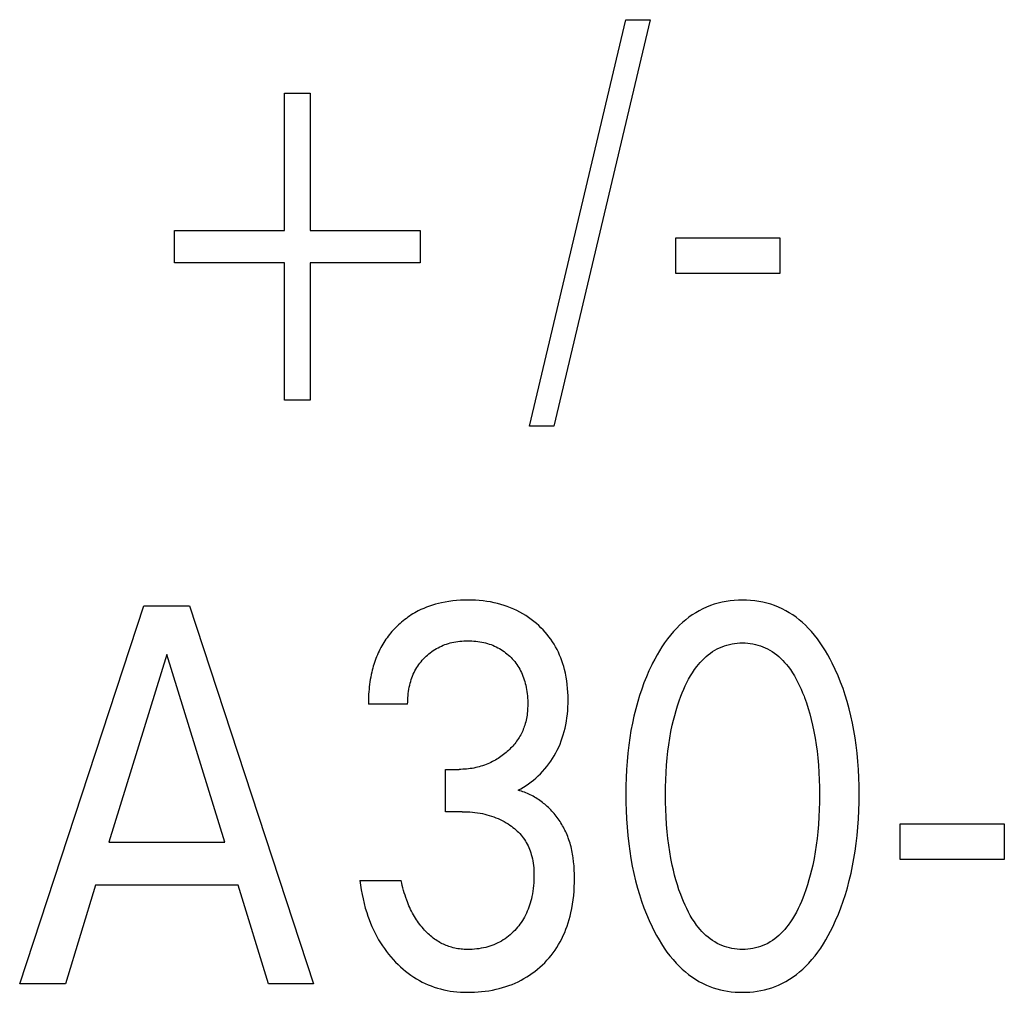
# Model space of a CAD drawing. Extents: x 0 to 420, y 0 to 297.
# Drawn here: x 129 to 133, y 223 to 227 of the extents above; entities that cross this region are included whole.
import ezdxf

# ---------------------------------------------------------------- set-up
doc = ezdxf.new("R2010")
doc.units = 0
doc.header["$LTSCALE"] = 23.1
doc.layers.add('10000_FRONT', color=7, linetype='CONTINUOUS')

msp = doc.modelspace()

# ---------------------------------------------------------------- linework, layer by layer
at = {"layer": '10000_FRONT', "color": 7, "linetype": 'CONTINUOUS'}
for p, q in [((130.836, 225.2417), (131.2433, 226.9619)), ((131.3467, 226.9619), (130.9394, 225.2417)), ((131.2433, 226.9619), (131.3467, 226.9619)), ((129.8, 226.0695), (129.8, 226.6512)), ((129.8, 226.6512), (129.9089, 226.6512)), ((129.9089, 226.6512), (129.9089, 226.0695)), ((129.3347, 225.9334), (129.3347, 226.0695)), ((129.3347, 226.0695), (129.8, 226.0695)), ((129.9089, 226.0695), (130.3743, 226.0695)), ((130.3743, 226.0695), (130.3743, 225.9334)), ((131.4547, 225.8881), (131.4547, 226.0389)), ((131.4547, 226.0389), (131.8956, 226.0389)), ((131.8956, 226.0389), (131.8956, 225.8881)), ((129.8, 225.9334), (129.3347, 225.9334)), ((129.8, 225.3517), (129.8, 225.9334)), ((129.9089, 225.9334), (129.9089, 225.3517)), ((130.3743, 225.9334), (129.9089, 225.9334)), ((131.8956, 225.8881), (131.4547, 225.8881)), ((129.9089, 225.3517), (129.8, 225.3517)), ((130.9394, 225.2417), (130.836, 225.2417)), ((128.6797, 222.8819), (129.2049, 224.4819)), ((129.2049, 224.4819), (129.3973, 224.4819)), ((129.3973, 224.4819), (129.9225, 222.8819)), ((129.302, 224.2755), (129.0571, 223.4806)), ((129.5478, 223.4806), (129.302, 224.2755)), ((130.3207, 224.0658), (130.1547, 224.0658)), ((130.4813, 223.6099), (130.4813, 223.7891)), ((130.4813, 223.7891), (130.5385, 223.7891)), ((130.5512, 223.6099), (130.4813, 223.6099)), ((132.4036, 223.4081), (132.4036, 223.5589)), ((132.4036, 223.5589), (132.8445, 223.5589)), ((132.8445, 223.5589), (132.8445, 223.4081)), ((129.0571, 223.4806), (129.5478, 223.4806)), ((132.8445, 223.4081), (132.4036, 223.4081)), ((130.1185, 223.3185), (130.2935, 223.3185)), ((129.0008, 223.2992), (128.8738, 222.8819)), ((129.6032, 223.2992), (129.0008, 223.2992)), ((129.732, 222.8819), (129.6032, 223.2992)), ((128.8738, 222.8819), (128.6797, 222.8819)), ((129.9225, 222.8819), (129.732, 222.8819))]:
    msp.add_line(p, q, dxfattribs=at)
for points in [[(130.7888, 223.7006), (130.8001, 223.7069), (130.811, 223.7135), (130.8218, 223.7205), (130.8324, 223.728), (130.8428, 223.7358), (130.8529, 223.744), (130.863, 223.7526), (130.8728, 223.7616), (130.8823, 223.7709), (130.8917, 223.7808), (130.9008, 223.7911), (130.9095, 223.8016), (130.9178, 223.8125), (130.9258, 223.8236), (130.9334, 223.835), (130.9406, 223.8467), (130.9473, 223.8586), (130.9537, 223.871), (130.9597, 223.8836), (130.9652, 223.8965), (130.9703, 223.9095), (130.9749, 223.9226), (130.9792, 223.936), (130.9829, 223.9494), (130.9863, 223.9629), (130.9895, 223.9778), (130.9922, 223.9928), (130.9944, 224.0079), (130.9962, 224.023), (130.9976, 224.0382), (130.9986, 224.0534), (130.9991, 224.0686), (130.9993, 224.0839), (130.9991, 224.1), (130.9985, 224.1161), (130.9974, 224.1321), (130.9958, 224.1482), (130.9938, 224.1641), (130.9912, 224.18), (130.9881, 224.1957), (130.9845, 224.2114), (130.9811, 224.2239), (130.9774, 224.2363), (130.9732, 224.2486), (130.9687, 224.2607), (130.9637, 224.2727), (130.9584, 224.2845), (130.9527, 224.2962), (130.9466, 224.3076), (130.94, 224.3187), (130.9332, 224.3295), (130.926, 224.34), (130.9184, 224.3503), (130.9105, 224.3603), (130.9022, 224.37), (130.8936, 224.3794), (130.8847, 224.3886), (130.8754, 224.3974), (130.8659, 224.4059), (130.8549, 224.4151), (130.8436, 224.4239), (130.832, 224.4323), (130.82, 224.4403), (130.8078, 224.4478), (130.7953, 224.4548), (130.7826, 224.4614), (130.7694, 224.4676), (130.7559, 224.4733), (130.7423, 224.4785), (130.7285, 224.4833), (130.7145, 224.4875), (130.7004, 224.4913), (130.6861, 224.4946), (130.6707, 224.4977), (130.6551, 224.5002), (130.6395, 224.5022), (130.6238, 224.5038), (130.6081, 224.5049), (130.5923, 224.5055), (130.5766, 224.5057), (130.5603, 224.5055), (130.544, 224.5049), (130.5277, 224.5038), (130.5115, 224.5021), (130.4953, 224.5), (130.4793, 224.4974), (130.4633, 224.4941), (130.4506, 224.4911), (130.438, 224.4878), (130.4255, 224.484), (130.4131, 224.4799), (130.4009, 224.4754), (130.3889, 224.4704), (130.377, 224.4651), (130.3653, 224.4594), (130.3505, 224.4513)], [(132.1187, 223.1223), (132.1311, 223.1491), (132.1427, 223.1762), (132.1534, 223.2037), (132.1633, 223.2314), (132.1724, 223.2594), (132.1807, 223.2876), (132.1889, 223.3184), (132.1963, 223.3494), (132.2028, 223.3806), (132.2086, 223.412), (132.2136, 223.4435), (132.2179, 223.4751), (132.2219, 223.5099), (132.225, 223.5448), (132.2274, 223.5797), (132.2291, 223.6147), (132.23, 223.6497), (132.2303, 223.6847), (132.23, 223.7193), (132.229, 223.7538), (132.2273, 223.7883), (132.2249, 223.8227), (132.2217, 223.8571), (132.2177, 223.8914), (132.2133, 223.9225), (132.2082, 223.9535), (132.2024, 223.9844), (132.1957, 224.0151), (132.1882, 224.0456), (132.1799, 224.0758), (132.1714, 224.1036), (132.1622, 224.1311), (132.1521, 224.1583), (132.1412, 224.1853), (132.1295, 224.2119), (132.1169, 224.2381), (132.1077, 224.256), (132.0981, 224.2736), (132.088, 224.291), (132.0773, 224.308), (132.0661, 224.3247), (132.0544, 224.3409), (132.042, 224.3567), (132.0291, 224.372), (132.0154, 224.3868), (132.0031, 224.399), (131.9904, 224.4108), (131.9771, 224.422), (131.9634, 224.4326), (131.9493, 224.4427), (131.9347, 224.4521), (131.9198, 224.4608), (131.9044, 224.4688), (131.8887, 224.476), (131.8727, 224.4824), (131.8564, 224.488), (131.8398, 224.4928), (131.823, 224.4968), (131.806, 224.5), (131.7888, 224.5026), (131.7715, 224.5043), (131.7542, 224.5054), (131.7368, 224.5057), (131.7195, 224.5054), (131.7022, 224.5043), (131.685, 224.5025), (131.6678, 224.5), (131.6509, 224.4967), (131.6341, 224.4927), (131.6176, 224.4879), (131.6013, 224.4824), (131.5853, 224.476), (131.5696, 224.4688), (131.5543, 224.4608), (131.5394, 224.4521), (131.5248, 224.4427), (131.5107, 224.4326), (131.497, 224.422), (131.4837, 224.4107), (131.4709, 224.399), (131.4586, 224.3868), (131.4449, 224.372), (131.4319, 224.3567), (131.4195, 224.3409), (131.4077, 224.3247), (131.3965, 224.308), (131.3858, 224.291), (131.3756, 224.2736), (131.366, 224.256), (131.3567, 224.2381), (131.3533, 224.2311)], [(130.3505, 224.4513), (130.3432, 224.447), (130.3361, 224.4426), (130.329, 224.438), (130.322, 224.4332), (130.3152, 224.4283), (130.3084, 224.4232), (130.3018, 224.418), (130.2953, 224.4126), (130.2889, 224.4071), (130.2826, 224.4014), (130.2767, 224.3958), (130.2709, 224.39), (130.2652, 224.3842), (130.2596, 224.3782), (130.2541, 224.3721), (130.2488, 224.3658), (130.2437, 224.3595), (130.2386, 224.353), (130.2337, 224.3465), (130.229, 224.3398), (130.2244, 224.3331), (130.22, 224.3262), (130.2157, 224.3192), (130.2116, 224.3122), (130.2074, 224.3047), (130.2035, 224.2971), (130.1997, 224.2894), (130.1961, 224.2817), (130.1926, 224.2738), (130.1894, 224.2659), (130.1863, 224.2579), (130.1833, 224.2499), (130.1805, 224.2417), (130.1779, 224.2335), (130.1754, 224.2253), (130.1731, 224.217), (130.171, 224.2087), (130.1689, 224.2003), (130.1667, 224.1901), (130.1646, 224.1798), (130.1628, 224.1695), (130.1612, 224.1591), (130.1597, 224.1487), (130.1585, 224.1383), (130.1574, 224.1279), (130.1565, 224.1175), (130.1558, 224.1071), (130.1553, 224.0967), (130.155, 224.0864), (130.1548, 224.076), (130.1547, 224.0658)], [(130.3207, 224.0658), (130.3208, 224.0746), (130.321, 224.0835), (130.3215, 224.0924), (130.3222, 224.1013), (130.3232, 224.1102), (130.3244, 224.1191), (130.3258, 224.128), (130.3275, 224.1369), (130.3294, 224.1456), (130.3314, 224.1535), (130.3336, 224.1612), (130.336, 224.1689), (130.3386, 224.1765), (130.3415, 224.184), (130.3446, 224.1914), (130.348, 224.1987), (130.3516, 224.2059), (130.3554, 224.2129), (130.3594, 224.2196), (130.3636, 224.2261), (130.368, 224.2325), (130.3726, 224.2388), (130.3775, 224.2449), (130.3825, 224.2508), (130.3878, 224.2566), (130.3932, 224.2622), (130.3988, 224.2676), (130.4046, 224.2729), (130.4105, 224.278), (130.4166, 224.2829), (130.4229, 224.2875), (130.4293, 224.292), (130.4358, 224.2963), (130.4425, 224.3003), (130.4494, 224.3041), (130.4563, 224.3077), (130.4634, 224.3111), (130.4707, 224.3141), (130.478, 224.317), (130.4854, 224.3196), (130.4929, 224.322), (130.5004, 224.3242), (130.508, 224.3261), (130.5162, 224.3278), (130.5245, 224.3293), (130.5328, 224.3306), (130.5412, 224.3316), (130.5495, 224.3324), (130.5579, 224.3329), (130.5663, 224.3332), (130.5748, 224.3334), (130.5833, 224.3333), (130.5919, 224.333), (130.6005, 224.3324), (130.609, 224.3317), (130.6176, 224.3306), (130.6261, 224.3294), (130.6345, 224.3278), (130.6429, 224.3261), (130.6506, 224.3242), (130.6582, 224.322), (130.6658, 224.3197), (130.6733, 224.317), (130.6806, 224.3142), (130.6879, 224.3111), (130.6951, 224.3077), (130.7022, 224.3041), (130.709, 224.3003), (130.7157, 224.2963), (130.7222, 224.2921), (130.7286, 224.2876), (130.7348, 224.2829), (130.7409, 224.278), (130.7468, 224.2729), (130.7526, 224.2676), (130.758, 224.2622), (130.7633, 224.2566), (130.7685, 224.2509), (130.7734, 224.245), (130.7781, 224.2389), (130.7827, 224.2327), (130.787, 224.2263), (130.791, 224.2198), (130.7949, 224.2132), (130.7987, 224.206), (130.8022, 224.1988), (130.8055, 224.1914), (130.8085, 224.1839), (130.8113, 224.1763), (130.8139, 224.1686), (130.8163, 224.1608), (130.8184, 224.153), (130.8203, 224.1451), (130.8222, 224.1362), (130.8239, 224.1272), (130.8253, 224.1182), (130.8264, 224.1091), (130.8273, 224.1), (130.828, 224.0909), (130.8285, 224.0818), (130.8287, 224.0726), (130.8288, 224.0635)], [(131.4756, 223.2595), (131.4683, 223.2799), (131.4616, 223.3005), (131.4555, 223.3212), (131.4498, 223.3421), (131.4446, 223.363), (131.4398, 223.3841), (131.4341, 223.4121), (131.4292, 223.4402), (131.4249, 223.4684), (131.4213, 223.4967), (131.4183, 223.5251), (131.4156, 223.5565), (131.4136, 223.588), (131.4122, 223.6195), (131.4114, 223.651), (131.4112, 223.6825), (131.4114, 223.7135), (131.4123, 223.7446), (131.4137, 223.7756), (131.4157, 223.8066), (131.4184, 223.8376), (131.4215, 223.8655), (131.4251, 223.8934), (131.4294, 223.9211), (131.4345, 223.9488), (131.4402, 223.9763), (131.445, 223.997), (131.4503, 224.0176), (131.4561, 224.0381), (131.4624, 224.0584), (131.4692, 224.0786), (131.4765, 224.0986), (131.4823, 224.1134), (131.4884, 224.128), (131.4949, 224.1425), (131.5018, 224.1568), (131.5092, 224.1708), (131.517, 224.1846), (131.5253, 224.1981), (131.5342, 224.2112), (131.5437, 224.224), (131.551, 224.233), (131.5585, 224.2418), (131.5664, 224.2504), (131.5747, 224.2586), (131.5832, 224.2664), (131.592, 224.2739), (131.6012, 224.281), (131.6106, 224.2875), (131.6204, 224.2936), (131.6305, 224.2992), (131.6403, 224.304), (131.6504, 224.3083), (131.6608, 224.312), (131.6713, 224.3153), (131.6819, 224.3181), (131.6928, 224.3203), (131.7037, 224.322), (131.7147, 224.3233), (131.7257, 224.324), (131.7368, 224.3243), (131.7479, 224.324), (131.759, 224.3233), (131.77, 224.322), (131.7809, 224.3203), (131.7917, 224.3181), (131.8024, 224.3153), (131.8129, 224.312), (131.8232, 224.3083), (131.8333, 224.304), (131.8432, 224.2992), (131.8532, 224.2936), (131.863, 224.2875), (131.8725, 224.281), (131.8816, 224.2739), (131.8905, 224.2664), (131.899, 224.2586), (131.9072, 224.2504), (131.9151, 224.2418), (131.9227, 224.233), (131.9299, 224.224), (131.9394, 224.2112), (131.9483, 224.1981), (131.9566, 224.1846), (131.9645, 224.1708), (131.9718, 224.1568), (131.9787, 224.1425), (131.9852, 224.128), (131.9914, 224.1134), (131.9972, 224.0986), (131.9992, 224.0932)], [(131.3533, 224.2311), (131.3414, 224.206), (131.3304, 224.1805), (131.3201, 224.1547), (131.3106, 224.1287), (131.3018, 224.1024), (131.2937, 224.0758), (131.2854, 224.0456), (131.2779, 224.015), (131.2713, 223.9843), (131.2654, 223.9535), (131.2603, 223.9225), (131.2559, 223.8914), (131.2519, 223.8571), (131.2487, 223.8227), (131.2463, 223.7883), (131.2447, 223.7538), (131.2437, 223.7193), (131.2433, 223.6847), (131.2436, 223.6496), (131.2446, 223.6145), (131.2462, 223.5795), (131.2486, 223.5444), (131.2518, 223.5095), (131.2557, 223.4746), (131.26, 223.443), (131.265, 223.4115), (131.2708, 223.3801), (131.2774, 223.3489), (131.2847, 223.3179), (131.2929, 223.2871), (131.3013, 223.259), (131.3104, 223.231), (131.3202, 223.2034), (131.331, 223.176), (131.3425, 223.149), (131.3549, 223.1223), (131.3641, 223.1039), (131.3738, 223.0857), (131.3839, 223.0678), (131.3946, 223.0502), (131.4059, 223.033), (131.4177, 223.0161), (131.4301, 222.9998), (131.4432, 222.9839), (131.457, 222.9686), (131.4693, 222.956), (131.4821, 222.9439), (131.4954, 222.9323), (131.5091, 222.9213), (131.5233, 222.9109), (131.538, 222.9012), (131.553, 222.8921), (131.5685, 222.8838), (131.5843, 222.8764), (131.5987, 222.8704), (131.6134, 222.8651), (131.6283, 222.8605), (131.6434, 222.8565), (131.6587, 222.8531), (131.6742, 222.8504), (131.6897, 222.8483), (131.7054, 222.8468), (131.7211, 222.8459), (131.7368, 222.8456), (131.7526, 222.8459), (131.7683, 222.8468), (131.784, 222.8483), (131.7996, 222.8504), (131.8151, 222.8531), (131.8304, 222.8565), (131.8456, 222.8605), (131.8606, 222.8651), (131.8753, 222.8704), (131.8897, 222.8764), (131.9056, 222.8838), (131.921, 222.8921), (131.9361, 222.9011), (131.9507, 222.9109), (131.9649, 222.9213), (131.9787, 222.9323), (131.992, 222.9439), (132.0047, 222.956), (132.017, 222.9686), (132.0308, 222.9839), (132.0438, 222.9998), (132.0562, 223.0161), (132.068, 223.033), (132.0792, 223.0502), (132.0899, 223.0678), (132.1, 223.0857), (132.1096, 223.1039), (132.1187, 223.1223)], [(131.9992, 224.0932), (132.0074, 224.0702), (132.0149, 224.047), (132.0217, 224.0236), (132.0279, 224), (132.0335, 223.9763), (132.0392, 223.9488), (132.0442, 223.9211), (132.0485, 223.8934), (132.0522, 223.8655), (132.0552, 223.8376), (132.0579, 223.8066), (132.06, 223.7756), (132.0614, 223.7446), (132.0622, 223.7135), (132.0625, 223.6825), (132.0622, 223.651), (132.0614, 223.6195), (132.06, 223.588), (132.058, 223.5565), (132.0553, 223.5251), (132.0523, 223.4967), (132.0487, 223.4684), (132.0444, 223.4402), (132.0395, 223.4121), (132.0339, 223.3841), (132.0291, 223.363), (132.0239, 223.3421), (132.0182, 223.3212), (132.012, 223.3005), (132.0053, 223.2799), (131.9981, 223.2595), (131.9923, 223.2443), (131.9862, 223.2293), (131.9797, 223.2144), (131.9728, 223.1997), (131.9654, 223.1853), (131.9576, 223.1711), (131.9492, 223.1572), (131.9403, 223.1436), (131.9308, 223.1304), (131.9235, 223.1211), (131.9159, 223.112), (131.908, 223.1033), (131.8998, 223.0948), (131.8913, 223.0867), (131.8824, 223.079), (131.8732, 223.0718), (131.8637, 223.0649), (131.8538, 223.0586), (131.8437, 223.0529), (131.8338, 223.048), (131.8237, 223.0436), (131.8133, 223.0397), (131.8028, 223.0364), (131.792, 223.0335), (131.7812, 223.0312), (131.7702, 223.0294), (131.7591, 223.0281), (131.748, 223.0273), (131.7368, 223.0271), (131.7257, 223.0273), (131.7145, 223.0281), (131.7035, 223.0294), (131.6925, 223.0312), (131.6816, 223.0335), (131.6709, 223.0364), (131.6603, 223.0397), (131.65, 223.0436), (131.6398, 223.048), (131.63, 223.0529), (131.6198, 223.0586), (131.61, 223.0649), (131.6005, 223.0718), (131.5913, 223.079), (131.5824, 223.0867), (131.5738, 223.0948), (131.5656, 223.1033), (131.5577, 223.112), (131.5501, 223.1211), (131.5429, 223.1304), (131.5334, 223.1436), (131.5244, 223.1572), (131.5161, 223.1711), (131.5082, 223.1853), (131.5009, 223.1997), (131.4939, 223.2144), (131.4874, 223.2293), (131.4813, 223.2443), (131.4756, 223.2595)], [(130.8288, 224.0635), (130.8286, 224.0561), (130.8283, 224.0487), (130.8279, 224.0413), (130.8273, 224.0339), (130.8265, 224.0265), (130.8256, 224.0191), (130.8245, 224.0118), (130.8231, 224.0045), (130.8216, 223.9973), (130.8199, 223.9901), (130.818, 223.983), (130.8161, 223.9769), (130.8141, 223.9708), (130.812, 223.9648), (130.8096, 223.9588), (130.8072, 223.9529), (130.8045, 223.9471), (130.8018, 223.9414), (130.7988, 223.9357), (130.7957, 223.9301), (130.7925, 223.9246), (130.7891, 223.9191), (130.7856, 223.9138), (130.7818, 223.9084), (130.7779, 223.9031), (130.7738, 223.8979), (130.7696, 223.8928), (130.7653, 223.8878), (130.7608, 223.8829), (130.7562, 223.8782), (130.7515, 223.8735), (130.7467, 223.8689), (130.7418, 223.8645), (130.7368, 223.8602), (130.7317, 223.856), (130.7262, 223.8517), (130.7207, 223.8475), (130.715, 223.8434), (130.7093, 223.8395), (130.7035, 223.8357), (130.6976, 223.832), (130.6916, 223.8285), (130.6855, 223.8251), (130.6793, 223.8219), (130.6731, 223.8188), (130.6663, 223.8156), (130.6593, 223.8126), (130.6523, 223.8097), (130.6452, 223.8071), (130.638, 223.8046), (130.6307, 223.8023), (130.6235, 223.8002), (130.6161, 223.7982), (130.6087, 223.7965), (130.601, 223.7949), (130.5933, 223.7935), (130.5855, 223.7923), (130.5777, 223.7913), (130.5699, 223.7905), (130.562, 223.7899), (130.5542, 223.7894), (130.5463, 223.7892), (130.5385, 223.7891)], [(131.0208, 223.4153), (131.0196, 223.4231), (131.0183, 223.4308), (131.0169, 223.4386), (131.0153, 223.4463), (131.0136, 223.4539), (131.0117, 223.4616), (131.0097, 223.4691), (131.0076, 223.4767), (131.0052, 223.4842), (131.0028, 223.4916), (131.0001, 223.499), (130.9976, 223.5056), (130.9949, 223.5121), (130.9922, 223.5186), (130.9893, 223.525), (130.9862, 223.5314), (130.983, 223.5377), (130.9797, 223.5439), (130.9763, 223.5501), (130.9728, 223.5562), (130.9691, 223.5622), (130.9653, 223.5682), (130.9614, 223.5741), (130.9573, 223.5799), (130.9532, 223.5856), (130.9489, 223.5912), (130.9445, 223.5968), (130.94, 223.6022), (130.9354, 223.6076), (130.9307, 223.6128), (130.9258, 223.618), (130.9209, 223.623), (130.9161, 223.6277), (130.9112, 223.6323), (130.9062, 223.6368), (130.9011, 223.6412), (130.896, 223.6454), (130.8907, 223.6496), (130.8854, 223.6536), (130.8799, 223.6576), (130.8744, 223.6614), (130.8688, 223.6651), (130.8631, 223.6686), (130.8574, 223.6721), (130.8515, 223.6754), (130.8456, 223.6785), (130.8396, 223.6816), (130.8335, 223.6845), (130.8273, 223.6872), (130.8211, 223.6898), (130.8148, 223.6923), (130.8084, 223.6946), (130.802, 223.6968), (130.7954, 223.6988), (130.7888, 223.7006)], [(130.5512, 223.6099), (130.562, 223.6098), (130.5729, 223.6094), (130.5837, 223.6088), (130.5946, 223.6079), (130.6054, 223.6068), (130.6161, 223.6053), (130.6269, 223.6036), (130.6367, 223.6017), (130.6465, 223.5996), (130.6562, 223.5972), (130.6659, 223.5945), (130.6754, 223.5915), (130.6849, 223.5883), (130.6943, 223.5847), (130.7032, 223.581), (130.7119, 223.5771), (130.7205, 223.5729), (130.729, 223.5684), (130.7373, 223.5636), (130.7455, 223.5586), (130.7535, 223.5532), (130.7599, 223.5486), (130.7661, 223.5438), (130.7722, 223.5388), (130.7782, 223.5337), (130.784, 223.5283), (130.7896, 223.5228), (130.795, 223.5171), (130.8002, 223.5111), (130.8052, 223.505), (130.8099, 223.4988), (130.8144, 223.4924), (130.8186, 223.4859), (130.8226, 223.4792), (130.8263, 223.4724), (130.8298, 223.4655), (130.8331, 223.4584), (130.8361, 223.4512), (130.8389, 223.444), (130.8415, 223.4366), (130.8438, 223.4292), (130.8463, 223.42), (130.8484, 223.4108), (130.8502, 223.4014), (130.8517, 223.3921), (130.8529, 223.3826), (130.8538, 223.3731), (130.8544, 223.3636), (130.8549, 223.3541), (130.8551, 223.3446), (130.855, 223.3327), (130.8547, 223.3209), (130.8541, 223.3091), (130.8531, 223.2974), (130.8518, 223.2856), (130.8502, 223.2739), (130.8483, 223.2623), (130.846, 223.2507), (130.8439, 223.2416), (130.8417, 223.2326), (130.8392, 223.2236), (130.8364, 223.2147), (130.8334, 223.2059), (130.8302, 223.1972), (130.8266, 223.1885), (130.8229, 223.1801), (130.8188, 223.1717), (130.8147, 223.164), (130.8103, 223.1564), (130.8058, 223.1489), (130.8009, 223.1416), (130.7959, 223.1345), (130.7906, 223.1275), (130.7851, 223.1207), (130.7794, 223.114), (130.7734, 223.1076), (130.7671, 223.1011), (130.7606, 223.0949), (130.7539, 223.0889), (130.747, 223.0832), (130.7398, 223.0777), (130.7325, 223.0725), (130.725, 223.0675), (130.7174, 223.0628), (130.7095, 223.0585), (130.7015, 223.0544), (130.6934, 223.0506), (130.6851, 223.0471), (130.6767, 223.0439), (130.6681, 223.041), (130.6595, 223.0383), (130.6509, 223.036), (130.6414, 223.0338), (130.6319, 223.0319), (130.6223, 223.0303), (130.6127, 223.029), (130.603, 223.0281), (130.5933, 223.0274), (130.5836, 223.0271), (130.5738, 223.0271)], [(130.1185, 223.3185), (130.1211, 223.299), (130.1242, 223.2795), (130.1278, 223.2601), (130.1319, 223.2407), (130.1365, 223.2215), (130.1417, 223.2023), (130.1474, 223.1834), (130.1523, 223.1684), (130.1577, 223.1536), (130.1634, 223.1389), (130.1695, 223.1244), (130.176, 223.11), (130.1829, 223.0959), (130.1902, 223.082), (130.1979, 223.0683), (130.2056, 223.0555), (130.2137, 223.0429), (130.2222, 223.0306), (130.231, 223.0186), (130.2402, 223.0068), (130.2498, 222.9953), (130.2597, 222.9841), (130.2699, 222.9732), (130.28, 222.9631), (130.2904, 222.9534), (130.3011, 222.9439), (130.312, 222.9348), (130.3233, 222.9261), (130.3348, 222.9178), (130.3467, 222.9098), (130.3587, 222.9023), (130.3706, 222.8955), (130.3828, 222.8891), (130.3951, 222.8831), (130.4076, 222.8775), (130.4203, 222.8724), (130.4332, 222.8677), (130.4463, 222.8635), (130.4594, 222.8598), (130.4732, 222.8564), (130.4872, 222.8535), (130.5012, 222.8512), (130.5152, 222.8492), (130.5294, 222.8477), (130.5436, 222.8466), (130.5578, 222.8459), (130.572, 222.8456), (130.5875, 222.8457), (130.6029, 222.8462), (130.6183, 222.8471), (130.6337, 222.8485), (130.649, 222.8503), (130.6642, 222.8525), (130.6794, 222.8553), (130.6945, 222.8585), (130.7082, 222.8618), (130.7219, 222.8656), (130.7354, 222.8698), (130.7488, 222.8743), (130.7621, 222.8794), (130.7751, 222.8848), (130.788, 222.8907), (130.8006, 222.897), (130.8128, 222.9037), (130.8247, 222.9107), (130.8364, 222.9182), (130.8478, 222.926), (130.8589, 222.9343), (130.8697, 222.9429), (130.8802, 222.9519), (130.8904, 222.9613), (130.9003, 222.971), (130.9098, 222.981), (130.919, 222.9914), (130.9278, 223.0021), (130.9362, 223.013), (130.9443, 223.0243), (130.9519, 223.0358), (130.9592, 223.0476), (130.966, 223.0596), (130.9728, 223.0724), (130.9791, 223.0856), (130.985, 223.0989), (130.9904, 223.1124), (130.9954, 223.1261), (131, 223.1399), (131.0042, 223.1538), (131.008, 223.1679), (131.0114, 223.182), (131.0152, 223.2001), (131.0184, 223.2182), (131.021, 223.2365), (131.0231, 223.2548), (131.0246, 223.2732), (131.0257, 223.2916), (131.0263, 223.3101), (131.0265, 223.3287), (131.0263, 223.3461), (131.0256, 223.3634), (131.0245, 223.3808), (131.0229, 223.3981), (131.0208, 223.4153)], [(130.5738, 223.0271), (130.567, 223.0272), (130.5602, 223.0275), (130.5534, 223.028), (130.5466, 223.0286), (130.5398, 223.0294), (130.5331, 223.0303), (130.5264, 223.0315), (130.5197, 223.0328), (130.5131, 223.0344), (130.5065, 223.0361), (130.5007, 223.0378), (130.495, 223.0397), (130.4893, 223.0418), (130.4836, 223.044), (130.4781, 223.0463), (130.4725, 223.0488), (130.4671, 223.0514), (130.4617, 223.0542), (130.4564, 223.0571), (130.4512, 223.0602), (130.446, 223.0633), (130.4402, 223.0672), (130.4344, 223.0712), (130.4287, 223.0754), (130.4232, 223.0798), (130.4178, 223.0843), (130.4125, 223.0889), (130.4073, 223.0937), (130.4022, 223.0986), (130.3973, 223.1036), (130.3924, 223.1087), (130.3871, 223.1146), (130.3818, 223.1207), (130.3768, 223.1269), (130.3719, 223.1332), (130.3671, 223.1396), (130.3625, 223.1461), (130.358, 223.1527), (130.3537, 223.1595), (130.3496, 223.1663), (130.3453, 223.1737), (130.3411, 223.1812), (130.3371, 223.1889), (130.3333, 223.1966), (130.3297, 223.2044), (130.3262, 223.2122), (130.3228, 223.2202), (130.3197, 223.2281), (130.3166, 223.2362), (130.313, 223.2463), (130.3097, 223.2565), (130.3065, 223.2667), (130.3035, 223.277), (130.3008, 223.2873), (130.2982, 223.2977), (130.2958, 223.3081), (130.2935, 223.3185)]]:
    msp.add_lwpolyline(points, dxfattribs=at)

doc.saveas('drawing.dxf')
